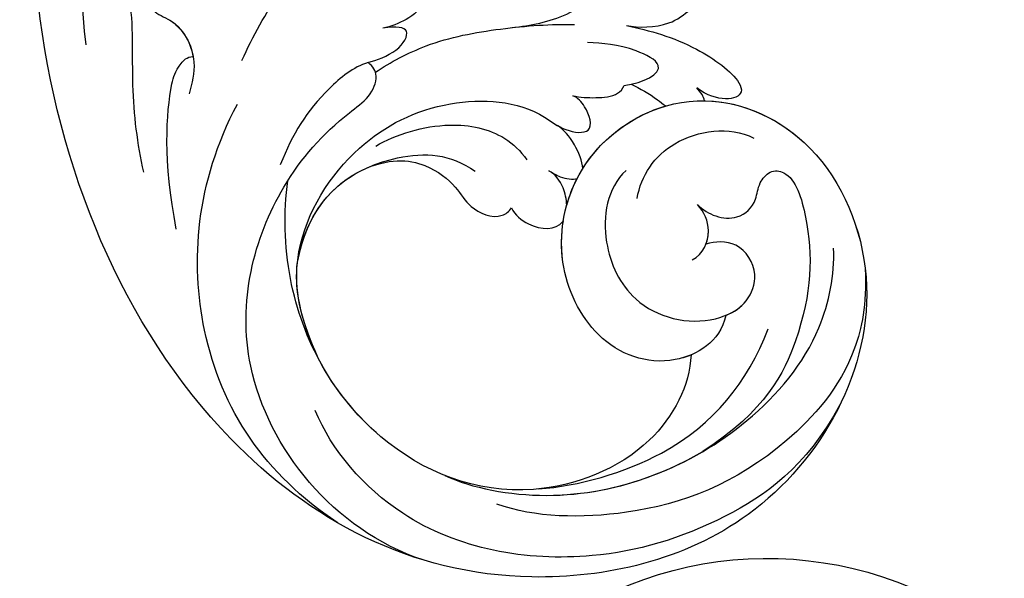
# Model space of a CAD drawing. Units: millimetres. Extents: x 54315 to 73946, y 75271 to 81233.
# Drawn here: x 56956 to 57023, y 77372 to 77410 of the extents above; entities that cross this region are included whole.
import ezdxf

# ---------------------------------------------------------------- set-up
doc = ezdxf.new("R2010")
doc.units = ezdxf.units.MM
doc.layers.add('H-08.木作(細線)', color=8, linetype='Continuous')

# ---------------------------------------------------------------- blocks, each defined once
blk = doc.blocks.new('SE-21048L')
at = {"layer": 'H-08.木作(細線)'}
blk.add_arc((129.475, -11.726), 25.375, 283.99431, 359.95454, dxfattribs=at)
blk = doc.blocks.new('SE-21028L-d')
at = {"layer": 'H-08.木作(細線)'}
for points, knots in [([(9.412, -62.92), (8.567, -64.586), (4.565, -65.731), (0.161, -62.582), (-1.128, -56.058), (2.416, -49.358), (11.167, -46.737), (18.944, -52.542), (20.87, -66.238), (8.959, -78.694), (-12.464, -77.88), (-29.509, -61.926), (-33.897, -29.754), (-24.262, -8.661), (-17.798, 0.67)], [0, 0, 0, 0, 0.0106434, 0.0246109, 0.0377043, 0.0538634, 0.0733564, 0.0944487, 0.1154207, 0.1553745, 0.1899381, 0.2477506, 0.3271595, 0.4073651, 0.4073651, 0.4073651, 0.4073651]), ([(9.412, -62.92), (8.567, -64.586), (4.565, -65.731), (0.161, -62.582), (-1.128, -56.058), (2.416, -49.358), (11.167, -46.737), (18.944, -52.542), (20.87, -66.238), (8.959, -78.694), (-12.464, -77.88), (-29.509, -61.926), (-33.897, -29.754), (-24.262, -8.661), (-17.798, 0.67)], [0, 0, 0, 0, 0.0106434, 0.0246109, 0.0377043, 0.0538634, 0.0733564, 0.0944487, 0.1154207, 0.1553745, 0.1899381, 0.2477506, 0.3271595, 0.4073651, 0.4073651, 0.4073651, 0.4073651]), ([(11.695, -48.348), (14.242, -49.055), (19.003, -52.957), (20.87, -66.238), (8.959, -78.694), (-12.464, -77.88), (-29.509, -61.926), (-33.897, -29.754), (-24.262, -8.661), (-17.798, 0.67)], [0.0758408, 0.0758408, 0.0758408, 0.0758408, 0.0944487, 0.1154207, 0.1553745, 0.1899381, 0.2477506, 0.3271595, 0.4073651, 0.4073651, 0.4073651, 0.4073651]), ([(-21.694, -14.433), (-23.18, -17.029), (-25.841, -22.815), (-27.524, -29.016), (-28.275, -34.033)], [0.0125421, 0.0125421, 0.0125421, 0.0125421, 0.03554368, 0.06147713, 0.06147713, 0.06147713, 0.06147713]), ([(-26.615, -43.457), (-26.552, -41.472), (-26.053, -37.558), (-24.097, -31.572), (-24.911, -27.348), (-23.449, -22.996), (-22.55, -24.51), (-22.594, -26.487), (-22.673, -27.48)], [0, 0, 0, 0, 0.01432345, 0.02856026, 0.04194519, 0.04844466, 0.05157695, 0.05875132, 0.05875132, 0.05875132, 0.05875132]), ([(-26.615, -43.457), (-26.552, -41.472), (-26.053, -37.558), (-24.097, -31.572), (-24.911, -27.348), (-23.449, -22.996), (-22.55, -24.51), (-22.594, -26.487), (-22.673, -27.48)], [0, 0, 0, 0, 0.01432345, 0.02856026, 0.04194519, 0.04844466, 0.05157695, 0.05875132, 0.05875132, 0.05875132, 0.05875132]), ([(-19.338, -33.162), (-19.199, -32.53), (-19.313, -30.999), (-20.944, -30.033), (-22.444, -30.749), (-23.117, -31.771), (-23.432, -33.013), (-21.645, -34.051), (-21.016, -36.742), (-21.887, -38.408), (-22.282, -39.051)], [0, 0, 0, 0, 0.00436169, 0.00883062, 0.01307325, 0.01566958, 0.01777107, 0.02097907, 0.02927127, 0.03456029, 0.03456029, 0.03456029, 0.03456029]), ([(-19.338, -33.162), (-19.199, -32.53), (-19.313, -30.999), (-20.944, -30.033), (-22.444, -30.749), (-23.117, -31.771), (-23.432, -33.013), (-21.765, -33.981), (-21.29, -35.606), (-21.369, -36.649)], [0, 0, 0, 0, 0.00436169, 0.00883062, 0.01307325, 0.01566958, 0.01777107, 0.02097907, 0.02835542, 0.02835542, 0.02835542, 0.02835542]), ([(-18.21, -37.755), (-17.063, -36.321), (-15.139, -34.261), (-12.221, -32.32), (-9.717, -31.477), (-8.895, -32.316), (-8.779, -32.638)], [0, 0, 0, 0, 0.01257679, 0.01959563, 0.02554025, 0.0282032, 0.0282032, 0.0282032, 0.0282032]), ([(-18.21, -37.755), (-17.063, -36.321), (-15.139, -34.261), (-12.221, -32.32), (-9.717, -31.477), (-8.895, -32.316), (-8.779, -32.638)], [0, 0, 0, 0, 0.01257679, 0.01959563, 0.02554025, 0.0282032, 0.0282032, 0.0282032, 0.0282032]), ([(-6.923, -34.607), (-6.496, -34.372), (-5.594, -34.14), (-4.363, -34.514), (-4.099, -35.961), (-5.07, -37.182), (-6.533, -37.937), (-7.776, -38.059), (-8.332, -38.04)], [0, 0, 0, 0, 0.00346546, 0.00630567, 0.00912306, 0.01275626, 0.01721686, 0.02119933, 0.02119933, 0.02119933, 0.02119933]), ([(-6.923, -34.607), (-6.496, -34.372), (-5.594, -34.14), (-4.363, -34.514), (-4.099, -35.961), (-5.07, -37.182), (-6.533, -37.937), (-7.776, -38.059), (-8.332, -38.04)], [0, 0, 0, 0, 0.00346546, 0.00630567, 0.00912306, 0.01275626, 0.01721686, 0.02119933, 0.02119933, 0.02119933, 0.02119933]), ([(-25.449, -47.794), (-25.128, -43.026), (-23.94, -39.304), (-22.768, -37.2), (-21.802, -36.569), (-21.369, -36.649)], [0, 0, 0, 0, 0.0237867, 0.02897423, 0.03091624, 0.03091624, 0.03091624, 0.03091624]), ([(-25.449, -47.794), (-25.128, -43.026), (-23.94, -39.304), (-22.768, -37.2), (-21.802, -36.569), (-21.369, -36.649)], [0, 0, 0, 0, 0.0237867, 0.02897423, 0.03091624, 0.03091624, 0.03091624, 0.03091624]), ([(-9.901, -40.058), (-9.324, -40.037), (-7.594, -39.89), (-6.373, -38.492), (-7.387, -38.137), (-8.332, -38.04)], [0, 0, 0, 0, 0.00431324, 0.00883237, 0.0133939, 0.0133939, 0.0133939, 0.0133939]), ([(-9.901, -40.058), (-9.324, -40.037), (-7.594, -39.89), (-6.373, -38.492), (-7.387, -38.137), (-8.332, -38.04)], [0, 0, 0, 0, 0.00431324, 0.00883237, 0.0133939, 0.0133939, 0.0133939, 0.0133939]), ([(0.227, -40.213), (1.462, -40.388), (3.985, -40.572), (6.352, -39.557), (7.341, -38.981)], [0, 0, 0, 0, 0.00916296, 0.01740849, 0.01740849, 0.01740849, 0.01740849]), ([(-14.792, -73.913), (-20.229, -70.387), (-25.428, -58.723), (-19.254, -47.466), (-13.679, -43.675), (-10.398, -42.417), (-9.417, -41.207), (-9.637, -40.375), (-9.901, -40.058)], [0, 0, 0, 0, 0.03601604, 0.06420242, 0.0800691, 0.08402667, 0.08771334, 0.0905585, 0.0905585, 0.0905585, 0.0905585]), ([(-14.792, -73.913), (-20.229, -70.387), (-25.428, -58.723), (-19.254, -47.466), (-13.679, -43.675), (-10.398, -42.417), (-9.417, -41.207), (-9.637, -40.375), (-9.901, -40.058)], [0, 0, 0, 0, 0.03601604, 0.06420242, 0.0800691, 0.08402667, 0.08771334, 0.0905585, 0.0905585, 0.0905585, 0.0905585]), ([(-9.901, -40.058), (-10.956, -40.084), (-14.312, -41.686), (-16.088, -43.461), (-17.46, -45.307)], [0, 0, 0, 0, 0.0070717, 0.02256881, 0.02256881, 0.02256881, 0.02256881]), ([(-9.586, -40.825), (-8.411, -40.404), (-5.353, -39.67), (-0.591, -40.006), (2.909, -40.64), (4.409, -41.085)], [0, 0, 0, 0, 0.00928195, 0.02153646, 0.03366473, 0.03366473, 0.03366473, 0.03366473]), ([(7.827, -42.029), (8.576, -42.38), (10.914, -43.068), (14.094, -41.084), (11.893, -39.999), (10.412, -40.073)], [0, 0, 0, 0, 0.00609602, 0.01323324, 0.02006738, 0.02006738, 0.02006738, 0.02006738]), ([(7.827, -42.029), (8.576, -42.38), (10.914, -43.068), (14.094, -41.084), (11.893, -39.999), (10.412, -40.073)], [0, 0, 0, 0, 0.00609602, 0.01323324, 0.02006738, 0.02006738, 0.02006738, 0.02006738]), ([(7.827, -42.029), (8.576, -42.38), (10.914, -43.068), (14.094, -41.084), (11.893, -39.999), (10.412, -40.073)], [0, 0, 0, 0, 0.00609602, 0.01323324, 0.02006738, 0.02006738, 0.02006738, 0.02006738]), ([(-19.841, -69.963), (-23.776, -65.519), (-27.103, -56.334), (-23.368, -45.036), (-19.262, -40.57)], [0, 0, 0, 0, 0.04008583, 0.07407504, 0.07407504, 0.07407504, 0.07407504]), ([(7.827, -42.029), (9.27, -42.751), (11.854, -44.249), (14.292, -47.227), (14.418, -48.955), (12.464, -48.73), (11.403, -47.362)], [0, 0, 0, 0, 0.01144194, 0.02026357, 0.02288455, 0.03105828, 0.03105828, 0.03105828, 0.03105828]), ([(7.827, -42.029), (9.27, -42.751), (11.854, -44.249), (14.292, -47.227), (14.418, -48.955), (12.464, -48.73), (11.403, -47.362)], [0, 0, 0, 0, 0.01144194, 0.02026357, 0.02288455, 0.03105828, 0.03105828, 0.03105828, 0.03105828]), ([(7.827, -42.029), (9.27, -42.751), (11.854, -44.249), (14.292, -47.227), (14.418, -48.955), (12.464, -48.73), (11.403, -47.362)], [0, 0, 0, 0, 0.01144194, 0.02026357, 0.02288455, 0.03105828, 0.03105828, 0.03105828, 0.03105828]), ([(6.634, -45.954), (7.983, -46.141), (10.138, -45.597), (7.455, -43.29), (5.946, -42.808), (4.964, -42.495)], [0, 0, 0, 0, 0.00652119, 0.01100277, 0.01934469, 0.01934469, 0.01934469, 0.01934469]), ([(6.634, -45.954), (7.983, -46.141), (10.138, -45.597), (7.455, -43.29), (5.946, -42.808), (4.964, -42.495)], [0, 0, 0, 0, 0.00652119, 0.01100277, 0.01934469, 0.01934469, 0.01934469, 0.01934469]), ([(-18.265, -58.804), (-18.898, -55.251), (-18.099, -50.333), (-12.506, -45.084), (-5.586, -43.545), (-0.068, -45.307), (1.843, -47.962), (3.909, -48.755), (3.836, -46.856), (3.375, -45.973), (3.068, -45.76)], [0, 0, 0, 0, 0.01426785, 0.03424408, 0.05137241, 0.0665912, 0.07045106, 0.07413484, 0.07836288, 0.08094034, 0.08094034, 0.08094034, 0.08094034]), ([(-10.832, -45.708), (-9.291, -45.294), (-5.899, -45.09), (-2.366, -46.823), (-1.327, -48.523), (-1.065, -49.208)], [0, 0, 0, 0, 0.01238707, 0.02150684, 0.02650051, 0.02650051, 0.02650051, 0.02650051]), ([(1.546, -47.467), (1.694, -47.615), (2.273, -48.127), (3.909, -48.755), (3.836, -46.856), (3.375, -45.973), (3.068, -45.76)], [0.06904195, 0.06904195, 0.06904195, 0.06904195, 0.07045106, 0.07413484, 0.07836288, 0.08094034, 0.08094034, 0.08094034, 0.08094034]), ([(1.546, -47.467), (1.694, -47.615), (2.273, -48.127), (3.909, -48.755), (3.836, -46.856), (3.375, -45.973), (3.068, -45.76)], [0.06904195, 0.06904195, 0.06904195, 0.06904195, 0.07045106, 0.07413484, 0.07836288, 0.08094034, 0.08094034, 0.08094034, 0.08094034]), ([(3.068, -45.76), (3.541, -45.995), (4.478, -46.303), (5.912, -46.548), (6.484, -46.175), (6.634, -45.954)], [0, 0, 0, 0, 0.003785029, 0.007349184, 0.009100674, 0.009100674, 0.009100674, 0.009100674]), ([(3.068, -45.76), (3.541, -45.995), (4.478, -46.303), (5.912, -46.548), (6.484, -46.175), (6.634, -45.954)], [0, 0, 0, 0, 0.003785029, 0.007349184, 0.009100674, 0.009100674, 0.009100674, 0.009100674]), ([(3.068, -45.76), (3.541, -45.995), (4.478, -46.303), (5.912, -46.548), (6.484, -46.175), (6.634, -45.954)], [0, 0, 0, 0, 0.003785029, 0.007349184, 0.009100674, 0.009100674, 0.009100674, 0.009100674]), ([(7.123, -46), (7.657, -46.445), (8.316, -47.081), (8.891, -47.848), (9.042, -48.031)], [0, 0, 0, 0, 0.004921895, 0.006568957, 0.006568957, 0.006568957, 0.006568957]), ([(7.123, -46), (7.657, -46.445), (8.316, -47.081), (8.891, -47.848), (9.042, -48.031)], [0, 0, 0, 0, 0.004921895, 0.006568957, 0.006568957, 0.006568957, 0.006568957]), ([(7.123, -46), (7.657, -46.445), (8.316, -47.081), (8.891, -47.848), (9.042, -48.031)], [0, 0, 0, 0, 0.004921895, 0.006568957, 0.006568957, 0.006568957, 0.006568957]), ([(6.442, -64.939), (5.849, -66.923), (2.275, -70.977), (-7.977, -72.133), (-16.884, -65.358), (-19.617, -55.168), (-18.067, -48.512), (-17.237, -46.494)], [0, 0, 0, 0, 0.0154466, 0.0344863, 0.0613333, 0.0917345, 0.1074426, 0.1074426, 0.1074426, 0.1074426]), ([(-17.998, -52.046), (-15.879, -47.512), (-9.737, -46.211), (-6.069, -47.494), (-4.676, -49.085)], [0, 0, 0, 0, 0.01718916, 0.02969147, 0.02969147, 0.02969147, 0.02969147]), ([(-17.998, -52.046), (-15.879, -47.512), (-9.737, -46.211), (-6.069, -47.494), (-4.676, -49.085)], [0, 0, 0, 0, 0.01718916, 0.02969147, 0.02969147, 0.02969147, 0.02969147]), ([(-12.181, -47.076), (-10.208, -46.693), (-7.777, -47.508), (-6.118, -49.819), (-5.751, -51.456), (-4.134, -52.727), (-3.132, -52.336), (-2.915, -52.134)], [0, 0, 0, 0, 0.00641787, 0.01165836, 0.01630787, 0.02202343, 0.02402394, 0.02402394, 0.02402394, 0.02402394]), ([(-12.181, -47.076), (-10.208, -46.693), (-7.777, -47.508), (-6.118, -49.819), (-5.751, -51.456), (-4.134, -52.727), (-3.132, -52.336), (-2.915, -52.134)], [0, 0, 0, 0, 0.00641787, 0.01165836, 0.01630787, 0.02202343, 0.02402394, 0.02402394, 0.02402394, 0.02402394]), ([(-12.181, -47.076), (-10.208, -46.693), (-7.777, -47.508), (-6.118, -49.819), (-5.751, -51.456), (-4.134, -52.727), (-3.132, -52.336), (-2.915, -52.134)], [0, 0, 0, 0, 0.00641787, 0.01165836, 0.01630787, 0.02202343, 0.02402394, 0.02402394, 0.02402394, 0.02402394]), ([(2.482, -50.749), (2.582, -50.276), (2.371, -48.734), (1.89, -47.878), (1.546, -47.467)], [0.00722923, 0.00722923, 0.00722923, 0.00722923, 0.010687711, 0.014931557, 0.014931557, 0.014931557, 0.014931557]), ([(2.482, -50.749), (2.582, -50.276), (2.371, -48.734), (1.89, -47.878), (1.546, -47.467)], [0.00722923, 0.00722923, 0.00722923, 0.00722923, 0.010687711, 0.014931557, 0.014931557, 0.014931557, 0.014931557]), ([(2.482, -50.749), (2.582, -50.276), (2.371, -48.734), (1.89, -47.878), (1.546, -47.467)], [0.00722923, 0.00722923, 0.00722923, 0.00722923, 0.010687711, 0.014931557, 0.014931557, 0.014931557, 0.014931557]), ([(2.482, -50.749), (2.576, -50.659), (4.364, -49.025), (6.781, -48.097), (9.042, -48.031)], [0.05296799, 0.05296799, 0.05296799, 0.05296799, 0.05386336, 0.06957792, 0.06957792, 0.06957792, 0.06957792]), ([(0.792, -52.899), (0.882, -52.507), (0.924, -51.46), (0.57, -50.675), (0.196, -50.312)], [0.012713336, 0.012713336, 0.012713336, 0.012713336, 0.015394329, 0.019172628, 0.019172628, 0.019172628, 0.019172628]), ([(0.196, -50.312), (0.397, -50.51), (0.853, -50.994), (1.62, -51.322), (1.945, -51.305)], [0, 0, 0, 0, 0.002102918, 0.004811004, 0.004811004, 0.004811004, 0.004811004]), ([(0.792, -52.899), (0.882, -52.507), (0.924, -51.46), (0.57, -50.675), (0.196, -50.312)], [0.012713336, 0.012713336, 0.012713336, 0.012713336, 0.015394329, 0.019172628, 0.019172628, 0.019172628, 0.019172628]), ([(0.196, -50.312), (0.397, -50.51), (0.853, -50.994), (1.62, -51.322), (1.945, -51.305)], [0, 0, 0, 0, 0.002102918, 0.004811004, 0.004811004, 0.004811004, 0.004811004]), ([(0.792, -52.899), (0.882, -52.507), (0.924, -51.46), (0.57, -50.675), (0.196, -50.312)], [0.012713336, 0.012713336, 0.012713336, 0.012713336, 0.015394329, 0.019172628, 0.019172628, 0.019172628, 0.019172628]), ([(0.196, -50.312), (0.397, -50.51), (0.853, -50.994), (1.62, -51.322), (1.945, -51.305)], [0, 0, 0, 0, 0.002102918, 0.004811004, 0.004811004, 0.004811004, 0.004811004]), ([(5.56, -53.673), (6.212, -52.2), (8.807, -49.956), (12.897, -50.433), (14.317, -51.662)], [0, 0, 0, 0, 0.01082789, 0.02289204, 0.02289204, 0.02289204, 0.02289204]), ([(5.305, -51.624), (3.743, -52.461), (2.304, -55.724), (3.35, -61.123), (7.617, -63.39), (11.031, -62.646), (12.411, -60.637), (11.637, -58.161), (9.967, -57.827), (9.328, -57.872)], [0, 0, 0, 0, 0.01198505, 0.02209447, 0.03557732, 0.04152667, 0.04615804, 0.05199785, 0.05713548, 0.05713548, 0.05713548, 0.05713548]), ([(-2.915, -52.134), (-2.805, -52.655), (-1.902, -53.949), (-0.309, -54.395), (0.279, -53.891), (0.301, -53.87)], [0, 0, 0, 0, 0.00356266, 0.0097689, 0.01001526, 0.01001526, 0.01001526, 0.01001526]), ([(-2.915, -52.134), (-2.805, -52.655), (-1.902, -53.949), (-0.309, -54.395), (0.279, -53.891), (0.301, -53.87)], [0, 0, 0, 0, 0.00356266, 0.0097689, 0.01001526, 0.01001526, 0.01001526, 0.01001526]), ([(-2.915, -52.134), (-2.805, -52.655), (-1.902, -53.949), (-0.309, -54.395), (0.279, -53.891), (0.301, -53.87)], [0, 0, 0, 0, 0.00356266, 0.0097689, 0.01001526, 0.01001526, 0.01001526, 0.01001526]), ([(6.442, -64.939), (6.065, -64.993), (3.623, -65.057), (0.161, -62.582), (-0.84, -57.517), (-0.079, -54.737), (0.301, -53.87)], [0.00806492, 0.00806492, 0.00806492, 0.00806492, 0.01064342, 0.02461089, 0.03770428, 0.04420013, 0.04420013, 0.04420013, 0.04420013]), ([(9.446, -55.104), (9.711, -55.531), (10.387, -56.267), (12.01, -56.826), (13.375, -56.06), (13.807, -54.749), (14.896, -54.023), (16.394, -54.656), (16.56, -59.272), (15.063, -64.511), (10.459, -69.891), (5.556, -71.537)], [0, 0, 0, 0, 0.00351953, 0.00701726, 0.01149771, 0.01419399, 0.01642535, 0.01907911, 0.02706736, 0.04335436, 0.0541948, 0.0541948, 0.0541948, 0.0541948]), ([(9.446, -55.104), (9.711, -55.531), (10.387, -56.267), (12.01, -56.826), (13.375, -56.06), (13.807, -54.749), (14.896, -54.023), (16.394, -54.656), (16.56, -59.272), (15.063, -64.511), (10.459, -69.891), (5.556, -71.537)], [0, 0, 0, 0, 0.00351953, 0.00701726, 0.01149771, 0.01419399, 0.01642535, 0.01907911, 0.02706736, 0.04335436, 0.0541948, 0.0541948, 0.0541948, 0.0541948]), ([(8.15, -58.666), (8.991, -58.476), (10.004, -57.161), (9.78, -55.71), (9.446, -55.104)], [0, 0, 0, 0, 0.0054353, 0.01009879, 0.01009879, 0.01009879, 0.01009879]), ([(9.328, -57.872), (9.515, -57.615), (9.932, -56.694), (9.78, -55.71), (9.446, -55.104)], [0.003251381, 0.003251381, 0.003251381, 0.003251381, 0.005435299, 0.010098786, 0.010098786, 0.010098786, 0.010098786]), ([(9.412, -62.92), (10.002, -62.841), (11.175, -62.436), (12.411, -60.637), (11.637, -58.161), (9.967, -57.827), (9.328, -57.872)], [0.037298, 0.037298, 0.037298, 0.037298, 0.04152667, 0.04615804, 0.05199785, 0.05713548, 0.05713548, 0.05713548, 0.05713548]), ([(6.442, -64.939), (5.849, -66.923), (2.275, -70.977), (-7.977, -72.133), (-15.273, -66.583), (-17.731, -61.047), (-18.265, -58.804)], [0, 0, 0, 0, 0.01544657, 0.03448633, 0.06133333, 0.0779389, 0.0779389, 0.0779389, 0.0779389]), ([(6.442, -64.939), (5.849, -66.923), (2.275, -70.977), (-7.977, -72.133), (-15.273, -66.583), (-17.731, -61.047), (-18.265, -58.804)], [0, 0, 0, 0, 0.01544657, 0.03448633, 0.06133333, 0.0779389, 0.0779389, 0.0779389, 0.0779389]), ([(-11.907, -68.7), (-10.332, -69.991), (-3.339, -73.336), (7.428, -71.988), (15.327, -66.33), (17.318, -62.114), (17.703, -60.33)], [0, 0, 0, 0, 0.01734823, 0.05152496, 0.07047367, 0.08368974, 0.08368974, 0.08368974, 0.08368974]), ([(15.433, -70.801), (12.077, -74.374), (5.365, -76.852), (-4.983, -77.162), (-15.405, -72.393), (-18.953, -65.081), (-19.382, -62.174)], [0, 0, 0, 0, 0.01946616, 0.04120855, 0.07284933, 0.09524415, 0.09524415, 0.09524415, 0.09524415]), ([(19.445, -62.233), (18.897, -64.67), (16.826, -68.964), (9.107, -74.05), (0.319, -74.999), (-6.701, -73.027), (-8.959, -71.484)], [0, 0, 0, 0, 0.00699363, 0.02094549, 0.04800129, 0.06950259, 0.06950259, 0.06950259, 0.06950259]), ([(-5.934, -71.191), (-3.281, -71.688), (4.813, -71.5), (9.673, -67.697), (11.995, -64.545)], [0, 0, 0, 0, 0.017811, 0.04341639, 0.04341639, 0.04341639, 0.04341639]), ([(-11.907, -68.7), (-10.332, -69.991), (-4.491, -72.785), (1.964, -72.557), (5.556, -71.537)], [0, 0, 0, 0, 0.01734823, 0.04303735, 0.04303735, 0.04303735, 0.04303735])]:
    blk.add_open_spline(points, degree=3, knots=knots, dxfattribs=at)
for points in [[(6.634, -45.954), (6.799, -45.977), (6.963, -45.992), (7.123, -46)], [(-17.998, -52.046), (-16.507, -48.856), (-14.305, -47.538), (-12.181, -47.076)], [(11.695, -48.348), (11.73, -48.073), (11.609, -47.723), (11.403, -47.362)], [(11.695, -48.348), (11.73, -48.073), (11.609, -47.723), (11.403, -47.362)], [(11.695, -48.348), (11.73, -48.073), (11.609, -47.723), (11.403, -47.362)], [(0.792, -52.899), (1.121, -52.331), (1.508, -51.795), (1.945, -51.305)], [(-18.265, -58.804), (-18.824, -55.668), (-18.63, -53.703), (-17.998, -52.046)], [(-18.265, -58.804), (-18.824, -55.668), (-18.63, -53.703), (-17.998, -52.046)]]:
    blk.add_open_spline(points, degree=3, dxfattribs=at)

msp = doc.modelspace()

# ---------------------------------------------------------------- block references
at = {"rotation": 14.53656608402089}
msp.add_blockref('SE-21028L-d', (56979.133, 77448.019), dxfattribs=at)
at = {"layer": 'H-08.木作(細線)', "xscale": -1, "rotation": 230.235765279038}
msp.add_blockref('SE-21048L', (56933.059, 77240.468), dxfattribs=at)

doc.saveas('drawing.dxf')
